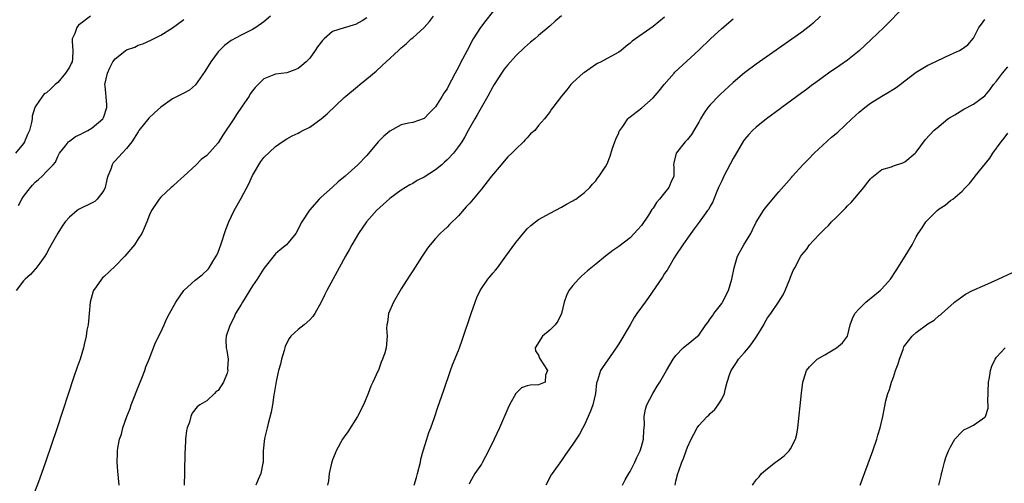
# Model space of a CAD drawing. Units: inches. Extents: x 2562000 to 2565000, y 1518000 to 1521000.
# Drawn here: x 2563930 to 2564102, y 1518149 to 1518230 of the extents above; entities that cross this region are included whole.
import ezdxf

# ---------------------------------------------------------------- set-up
doc = ezdxf.new("R2010")
doc.units = ezdxf.units.IN
doc.header["$MEASUREMENT"] = 0
doc.layers.add('LD25621518_2ft', color=112, linetype='Continuous')

msp = doc.modelspace()

# ---------------------------------------------------------------- linework, layer by layer
at = {"layer": 'LD25621518_2ft'}
for points, elevation in [([(2564014, 1518233), (2564011.81, 1518230.19), (2564010.87, 1518229), (2564009.59, 1518227), (2564008.5, 1518225), (2564007.3, 1518222.7), (2564007, 1518222.06), (2564006.41, 1518221), (2564005.81, 1518219.81), (2564005.23, 1518218.77), (2564005, 1518218.29), (2564004.47, 1518217.53), (2564004.18, 1518217), (2564003, 1518215.12), (2564001.91, 1518214.09), (2564001, 1518213.08), (2563999, 1518212.39), (2563998.29, 1518212.29), (2563997, 1518211.95), (2563995, 1518210.89), (2563993.98, 1518210.02), (2563992.98, 1518209.02), (2563991, 1518206.64), (2563989.42, 1518205), (2563987.19, 1518203), (2563985.97, 1518202.03), (2563985, 1518201.1), (2563983, 1518199.32), (2563982.66, 1518199), (2563980.94, 1518197.06), (2563979.64, 1518195), (2563979.41, 1518194.59), (2563979, 1518193.71), (2563978.57, 1518193), (2563976.94, 1518191), (2563975.86, 1518190.14), (2563975, 1518189.41), (2563973, 1518186.84), (2563971.84, 1518185), (2563971, 1518183.81), (2563969.24, 1518181), (2563969, 1518180.55), (2563968.03, 1518179), (2563967.77, 1518178.23), (2563967.08, 1518177), (2563967, 1518176.69), (2563966.42, 1518175), (2563966.34, 1518174.34), (2563966.38, 1518173), (2563966.5, 1518172.5), (2563966.75, 1518171), (2563966.66, 1518169.34), (2563966.7, 1518169), (2563966.55, 1518168.55), (2563965.91, 1518167), (2563965, 1518165.55), (2563964.67, 1518165.33), (2563964.35, 1518165), (2563963, 1518163.71), (2563961.79, 1518163), (2563961.31, 1518162.69), (2563960.45, 1518161.55), (2563960.25, 1518161), (2563959.99, 1518159.99), (2563959.58, 1518159), (2563959.45, 1518158.55), (2563959.3, 1518157), (2563959.24, 1518155.24), (2563959.19, 1518154.81), (2563959.12, 1518151.12), (2563959.05, 1518149)], 8306), ([(2564085, 1518232.71), (2564081.33, 1518229), (2564079.12, 1518226.88), (2564077, 1518224.92), (2564075, 1518223.31), (2564073.65, 1518222.35), (2564071.68, 1518221), (2564069.23, 1518219.23), (2564068.92, 1518219), (2564067.85, 1518218.15), (2564067, 1518217.56), (2564063.53, 1518215), (2564063.24, 1518214.76), (2564060.82, 1518213), (2564059, 1518211.55), (2564058.4, 1518211), (2564057.73, 1518210.27), (2564057, 1518209.42), (2564056.82, 1518209.18), (2564055.35, 1518206.65), (2564055, 1518206.08), (2564053.37, 1518203), (2564053, 1518202.21), (2564052.47, 1518201), (2564052.03, 1518200.03), (2564051.61, 1518199), (2564051.46, 1518198.54), (2564051, 1518197.76), (2564050.74, 1518197.26), (2564050.54, 1518197), (2564049.06, 1518194.94), (2564048.21, 1518193.79), (2564047.6, 1518193), (2564047, 1518192.19), (2564046.2, 1518191), (2564045, 1518189.18), (2564044.7, 1518188.7), (2564043.68, 1518187), (2564043.46, 1518186.54), (2564043, 1518185.97), (2564042.64, 1518185.36), (2564040.21, 1518181.79), (2564039.62, 1518181), (2564038.2, 1518179), (2564037.72, 1518178.28), (2564037, 1518177.03), (2564035, 1518173.68), (2564034.56, 1518173), (2564033, 1518170.73), (2564032.26, 1518169.74), (2564031.82, 1518169), (2564031.3, 1518167.3), (2564031.18, 1518167), (2564031.14, 1518166.86), (2564030.92, 1518165), (2564030.46, 1518163), (2564030.08, 1518161.92), (2564029, 1518159.53), (2564028.71, 1518159), (2564028.13, 1518157.87), (2564027.55, 1518157), (2564027, 1518156.12), (2564025.68, 1518154.32), (2564025, 1518153.28), (2564023.37, 1518151), (2564023.22, 1518150.78), (2564022.27, 1518149)], 8296), ([(2563942.69, 1518231), (2563941, 1518229.69), (2563940.62, 1518229.38), (2563940.28, 1518229), (2563939.96, 1518227.96), (2563939.51, 1518227), (2563939.46, 1518226.54), (2563939.63, 1518225), (2563939.54, 1518223.54), (2563939.47, 1518223), (2563939.33, 1518222.67), (2563939, 1518222.03), (2563938.33, 1518221), (2563937, 1518219.39), (2563936.49, 1518219), (2563935.74, 1518218.26), (2563935, 1518217.59), (2563934.62, 1518217.38), (2563934.29, 1518217), (2563933, 1518215.12), (2563932.95, 1518215), (2563932.49, 1518213.51), (2563932.49, 1518213), (2563932.39, 1518212.39), (2563932.01, 1518211), (2563931.69, 1518210.31), (2563931.17, 1518209), (2563931, 1518208.72), (2563929.59, 1518207)], 8316), ([(2563974.17, 1518231), (2563973, 1518229.97), (2563971.57, 1518229), (2563971, 1518228.65), (2563969, 1518227.67), (2563967.27, 1518226.73), (2563966.13, 1518225.87), (2563965.21, 1518225), (2563965, 1518224.75), (2563963.7, 1518223), (2563962.7, 1518221.3), (2563961.05, 1518218.95), (2563959.98, 1518218.02), (2563959, 1518217.54), (2563958.68, 1518217.32), (2563957, 1518216.5), (2563955, 1518215.05), (2563953.9, 1518214.1), (2563952.86, 1518213.14), (2563951.15, 1518211), (2563951, 1518210.78), (2563949.9, 1518209), (2563949, 1518207.84), (2563948.2, 1518207), (2563947, 1518205.67), (2563946.67, 1518205.33), (2563946.45, 1518205), (2563946.25, 1518204.25), (2563945.74, 1518203), (2563945.56, 1518202.44), (2563945.24, 1518201), (2563945, 1518200.5), (2563943.85, 1518199), (2563943.43, 1518198.57), (2563943, 1518198.35), (2563940.74, 1518197.26), (2563940.37, 1518197), (2563939, 1518195.85), (2563938.28, 1518195), (2563937.75, 1518194.25), (2563936.99, 1518193.01), (2563935.8, 1518191), (2563935.55, 1518190.45), (2563935, 1518189.51), (2563934.69, 1518189), (2563933.81, 1518187.81), (2563933.15, 1518186.85), (2563933, 1518186.73), (2563932.18, 1518185.82), (2563931.3, 1518185), (2563931, 1518184.69), (2563929.7, 1518183)], 8312), ([(2563930.11, 1518197.89), (2563930.69, 1518199), (2563931, 1518199.47), (2563932.19, 1518201), (2563932.57, 1518201.43), (2563933, 1518201.97), (2563933.58, 1518202.43), (2563934.23, 1518203), (2563935, 1518203.82), (2563936.17, 1518205), (2563936.55, 1518205.45), (2563937, 1518206.45), (2563937.28, 1518207), (2563938.3, 1518208.3), (2563938.82, 1518209), (2563938.92, 1518209.08), (2563939, 1518209.13), (2563940.08, 1518209.92), (2563941, 1518210.33), (2563941.41, 1518210.59), (2563942.25, 1518211), (2563943, 1518211.45), (2563944.82, 1518213), (2563945, 1518213.4), (2563945.52, 1518215), (2563945.53, 1518215.53), (2563945.23, 1518218.77), (2563945.22, 1518219), (2563945.66, 1518221), (2563946.08, 1518221.92), (2563946.62, 1518223), (2563947, 1518223.54), (2563949, 1518225.07), (2563950.43, 1518225.57), (2563951, 1518225.89), (2563951.85, 1518226.15), (2563953.21, 1518226.79), (2563955, 1518227.66), (2563957, 1518228.94), (2563959, 1518230.42)], 8314), ([(2563991, 1518230.69), (2563990.15, 1518230.15), (2563989, 1518229.49), (2563988.6, 1518229.4), (2563987.27, 1518229), (2563987, 1518228.95), (2563985, 1518228.28), (2563983.54, 1518227), (2563983.26, 1518226.74), (2563982.39, 1518225.61), (2563981.98, 1518225), (2563981, 1518223.61), (2563980.4, 1518223), (2563979.63, 1518222.37), (2563979, 1518221.8), (2563978.42, 1518221.58), (2563977, 1518221.07), (2563975, 1518220.85), (2563973, 1518220.02), (2563971.49, 1518218.51), (2563971, 1518217.91), (2563970.61, 1518217.39), (2563970.4, 1518217), (2563969.22, 1518215.22), (2563968.2, 1518213.8), (2563967.75, 1518213), (2563965.84, 1518210.16), (2563965, 1518208.83), (2563963, 1518206.61), (2563962.06, 1518205.94), (2563961.15, 1518205), (2563959, 1518202.98), (2563957.95, 1518202.05), (2563957, 1518201.18), (2563956.77, 1518201), (2563955, 1518199.31), (2563954.71, 1518199), (2563953.38, 1518197), (2563953, 1518196.22), (2563952.54, 1518195), (2563952.08, 1518193.92), (2563951.64, 1518193), (2563951, 1518192.05), (2563950.38, 1518191), (2563948.71, 1518189), (2563947, 1518187.25), (2563945, 1518185.4), (2563944.78, 1518185.22), (2563944.59, 1518185), (2563943.68, 1518183.68), (2563943.19, 1518183), (2563943.13, 1518182.87), (2563942.66, 1518181), (2563942.46, 1518179), (2563942.36, 1518177.64), (2563942.26, 1518177), (2563942.08, 1518176.08), (2563941.94, 1518175), (2563941.6, 1518173.6), (2563941.48, 1518173), (2563940.87, 1518171), (2563940.38, 1518169.62), (2563939.75, 1518167.75), (2563936.86, 1518159), (2563934.85, 1518153), (2563934.15, 1518151), (2563933.58, 1518149.58), (2563932.63, 1518147)], 8310), ([(2563947.68, 1518149), (2563947.45, 1518151.45), (2563947.33, 1518153), (2563947.42, 1518154.58), (2563947.41, 1518155), (2563947.45, 1518155.45), (2563947.77, 1518157), (2563948.09, 1518157.91), (2563948.34, 1518159), (2563949.05, 1518161), (2563949.6, 1518162.4), (2563949.82, 1518163), (2563951.28, 1518166.72), (2563951.68, 1518167.68), (2563952.18, 1518169), (2563952.35, 1518169.65), (2563952.96, 1518171), (2563954.07, 1518173.93), (2563955, 1518175.74), (2563955.54, 1518177), (2563956, 1518178), (2563956.49, 1518179), (2563957.58, 1518181), (2563958.98, 1518183), (2563961, 1518184.84), (2563962.22, 1518185.78), (2563963.24, 1518186.76), (2563963.44, 1518187), (2563964.09, 1518188.09), (2563964.68, 1518189), (2563964.79, 1518189.21), (2563965, 1518189.74), (2563965.46, 1518191), (2563966.33, 1518193.67), (2563966.88, 1518195), (2563967.81, 1518197), (2563969, 1518199.13), (2563970.34, 1518201.66), (2563971, 1518203.13), (2563972.44, 1518205.56), (2563973, 1518206.28), (2563975, 1518208.17), (2563976.21, 1518209), (2563977, 1518209.51), (2563977.94, 1518210.06), (2563979, 1518210.51), (2563979.28, 1518210.72), (2563979.82, 1518211), (2563981, 1518211.59), (2563983, 1518213), (2563984.08, 1518213.92), (2563987, 1518216.73), (2563987.31, 1518217), (2563989.33, 1518218.67), (2563989.77, 1518219), (2563991, 1518220), (2563992.63, 1518221.37), (2563993.66, 1518222.34), (2563994.34, 1518223), (2563996.5, 1518225), (2563996.78, 1518225.21), (2563997, 1518225.42), (2563997.87, 1518226.13), (2563998.76, 1518227), (2563999, 1518227.2), (2564000.98, 1518229.02), (2564001.95, 1518230.05), (2564002.64, 1518231)], 8308), ([(2564025, 1518231.01), (2564023.9, 1518230.1), (2564023, 1518229.26), (2564021, 1518227.58), (2564020.34, 1518227), (2564019.6, 1518226.4), (2564018.53, 1518225.47), (2564017, 1518224.06), (2564015.59, 1518222.41), (2564015, 1518221.69), (2564014.53, 1518221), (2564013.23, 1518219), (2564013, 1518218.61), (2564012.12, 1518217), (2564010.28, 1518213.72), (2564009.84, 1518213), (2564008.7, 1518211), (2564008.11, 1518209.89), (2564007.58, 1518209), (2564007, 1518208.18), (2564006.15, 1518207), (2564005, 1518205.85), (2564004.57, 1518205.43), (2564004.07, 1518205), (2564003, 1518204.12), (2564001, 1518202.8), (2563999.78, 1518202.22), (2563999, 1518201.73), (2563998.49, 1518201.51), (2563997, 1518200.57), (2563995, 1518199.07), (2563992.66, 1518197), (2563990.9, 1518195), (2563989.55, 1518193), (2563988.38, 1518191), (2563987.89, 1518190.11), (2563987.25, 1518189), (2563986.15, 1518187), (2563984.02, 1518183), (2563983.67, 1518182.33), (2563983, 1518180.96), (2563981.88, 1518179), (2563981.52, 1518178.48), (2563981, 1518177.89), (2563980.02, 1518177), (2563979, 1518176.18), (2563977.73, 1518175), (2563977.39, 1518174.61), (2563976.7, 1518173.3), (2563976.65, 1518173), (2563976.53, 1518172.53), (2563976.09, 1518171), (2563975.88, 1518170.12), (2563975.55, 1518169), (2563975.12, 1518167.12), (2563974.8, 1518165), (2563974.75, 1518164.75), (2563974.51, 1518163), (2563974.28, 1518161.72), (2563973.74, 1518159.74), (2563973.58, 1518159), (2563973.13, 1518157.13), (2563972.88, 1518155), (2563972.85, 1518153), (2563972.83, 1518152.83), (2563972.46, 1518151), (2563972.01, 1518149.99), (2563971.6, 1518149)], 8304), ([(2564043, 1518230.82), (2564041.99, 1518230.01), (2564041, 1518229.15), (2564037.38, 1518226.62), (2564037, 1518226.25), (2564036.29, 1518225.71), (2564035.42, 1518225), (2564035, 1518224.7), (2564033, 1518223.56), (2564031.93, 1518223), (2564031.31, 1518222.69), (2564031, 1518222.5), (2564029, 1518221.15), (2564028.82, 1518221), (2564027, 1518219.35), (2564026.65, 1518219), (2564025.91, 1518218.09), (2564024.99, 1518217), (2564023.5, 1518215), (2564023.27, 1518214.73), (2564023, 1518214.32), (2564022.01, 1518213), (2564021, 1518211.86), (2564020.33, 1518211), (2564019.6, 1518210.4), (2564019, 1518209.71), (2564018.64, 1518209.36), (2564018.37, 1518209), (2564017, 1518207.74), (2564016.32, 1518207), (2564015.64, 1518206.36), (2564015, 1518205.65), (2564014.45, 1518205), (2564012.8, 1518203), (2564011, 1518200.71), (2564009.56, 1518199), (2564009, 1518198.28), (2564008.37, 1518197.63), (2564007, 1518196.07), (2564005.43, 1518194.57), (2564005, 1518194.09), (2564004.42, 1518193.58), (2564003.82, 1518193), (2564003, 1518192.11), (2564002.05, 1518191), (2564001.58, 1518190.42), (2564000.63, 1518189), (2563999, 1518186.46), (2563998.45, 1518185.55), (2563997, 1518183.29), (2563995.63, 1518181), (2563994.78, 1518179), (2563994.59, 1518177.41), (2563994.47, 1518177), (2563994.43, 1518176.43), (2563994.53, 1518175), (2563994.35, 1518173), (2563994.12, 1518172.12), (2563993.74, 1518171), (2563993.49, 1518170.51), (2563993, 1518169.11), (2563992.92, 1518168.92), (2563992.03, 1518167), (2563991.69, 1518166.31), (2563991.21, 1518165), (2563990.38, 1518163), (2563989.36, 1518161), (2563987.67, 1518158.33), (2563987, 1518157.45), (2563986.71, 1518157), (2563985.65, 1518155), (2563985.47, 1518154.53), (2563985, 1518153.39), (2563984.87, 1518153), (2563984.82, 1518152.82), (2563984.39, 1518151), (2563984.28, 1518149.72), (2563984.13, 1518149)], 8302), ([(2563999.28, 1518149), (2563999.68, 1518150.32), (2563999.83, 1518151), (2564000.34, 1518153), (2564000.45, 1518153.55), (2564000.85, 1518155), (2564001.5, 1518157), (2564001.84, 1518158.16), (2564002.19, 1518159), (2564002.79, 1518160.79), (2564003.37, 1518162.63), (2564004.42, 1518165.58), (2564005.59, 1518169), (2564005.97, 1518170.03), (2564007, 1518172.51), (2564007.18, 1518173), (2564007.66, 1518174.34), (2564009.21, 1518179), (2564009.92, 1518181), (2564010.23, 1518181.77), (2564010.8, 1518183), (2564011, 1518183.35), (2564012.15, 1518185), (2564012.52, 1518185.48), (2564013, 1518186.05), (2564013.45, 1518186.55), (2564013.8, 1518187), (2564015.3, 1518189), (2564017, 1518191.39), (2564018.63, 1518193.37), (2564019, 1518193.8), (2564019.64, 1518194.36), (2564021, 1518195.44), (2564023, 1518196.56), (2564025, 1518197.57), (2564025.9, 1518198.1), (2564027, 1518198.67), (2564027.18, 1518198.82), (2564027.5, 1518199), (2564029, 1518200.12), (2564029.96, 1518201), (2564030.41, 1518201.59), (2564031, 1518202.19), (2564031.32, 1518202.68), (2564031.61, 1518203), (2564032.76, 1518204.76), (2564033, 1518205.17), (2564033.5, 1518206.5), (2564033.92, 1518207.92), (2564034.31, 1518209), (2564034.53, 1518209.47), (2564035, 1518210.57), (2564035.11, 1518210.89), (2564035.18, 1518211), (2564035.7, 1518211.7), (2564036.6, 1518213), (2564036.78, 1518213.22), (2564039.03, 1518214.97), (2564041, 1518216.67), (2564042.1, 1518217.9), (2564042.96, 1518219), (2564044.67, 1518221), (2564044.83, 1518221.17), (2564048.99, 1518225.01), (2564051.07, 1518227), (2564053, 1518228.8), (2564055, 1518230.5)], 8300), ([(2564070.26, 1518231), (2564069, 1518229.75), (2564068.6, 1518229.4), (2564067, 1518228.2), (2564059, 1518222.57), (2564057, 1518221.07), (2564055, 1518219.38), (2564052.73, 1518217.27), (2564052.44, 1518217), (2564051, 1518215.49), (2564050.59, 1518215), (2564049.93, 1518214.07), (2564049.3, 1518213), (2564049, 1518212.44), (2564048.14, 1518211), (2564047.7, 1518210.3), (2564047, 1518209.43), (2564046.8, 1518209.2), (2564046.61, 1518209), (2564045.05, 1518207), (2564044.65, 1518205.35), (2564044.6, 1518205), (2564044.63, 1518204.63), (2564044.62, 1518203), (2564044.11, 1518201.89), (2564043.76, 1518201), (2564043, 1518200.11), (2564042.12, 1518199), (2564041.61, 1518198.39), (2564041, 1518197.42), (2564040.82, 1518197.18), (2564040.19, 1518196.19), (2564039, 1518194.36), (2564038.35, 1518193.65), (2564037, 1518192.22), (2564035, 1518190.7), (2564034, 1518190), (2564032.68, 1518189), (2564031, 1518187.64), (2564029.57, 1518186.43), (2564028.51, 1518185.49), (2564027.96, 1518185), (2564027, 1518183.9), (2564026.29, 1518183), (2564025.88, 1518182.12), (2564025.49, 1518181), (2564025.03, 1518179), (2564024.35, 1518177.65), (2564023.92, 1518177), (2564023, 1518176.15), (2564021.68, 1518175), (2564020.39, 1518173), (2564020.46, 1518172.46), (2564021, 1518171.69), (2564021.19, 1518171.2), (2564021.25, 1518171), (2564021.79, 1518170.21), (2564022.55, 1518169), (2564022.2, 1518168.2), (2564022.17, 1518167), (2564021, 1518166.5), (2564019.53, 1518166.47), (2564019, 1518166.34), (2564018, 1518166), (2564017, 1518164.98), (2564015.92, 1518163), (2564015.63, 1518162.37), (2564014.15, 1518159), (2564013.21, 1518157), (2564012.25, 1518155), (2564011.21, 1518153), (2564011, 1518152.66), (2564009.88, 1518151), (2564009, 1518149.42), (2564008.85, 1518149.15)], 8298), ([(2564035.69, 1518149), (2564036.11, 1518149.89), (2564036.76, 1518151), (2564037, 1518151.39), (2564037.83, 1518153), (2564038.19, 1518153.81), (2564038.78, 1518155), (2564039, 1518155.76), (2564039.33, 1518157), (2564039.4, 1518158.6), (2564039.46, 1518159), (2564039.5, 1518159.5), (2564039.47, 1518161), (2564039.71, 1518162.29), (2564039.92, 1518163), (2564040.96, 1518165), (2564041.73, 1518166.27), (2564042.22, 1518167), (2564043.36, 1518169), (2564044.54, 1518171), (2564045, 1518171.64), (2564046.28, 1518173), (2564047.78, 1518174.22), (2564048.78, 1518175), (2564049, 1518175.22), (2564050.25, 1518177), (2564050.59, 1518177.41), (2564051, 1518178.04), (2564051.4, 1518178.6), (2564051.64, 1518179), (2564053, 1518180.76), (2564053.16, 1518181), (2564054.21, 1518183), (2564054.79, 1518185), (2564055.17, 1518187), (2564055.77, 1518189), (2564056.87, 1518191), (2564058.07, 1518193), (2564058.37, 1518193.63), (2564059.05, 1518194.95), (2564060.31, 1518197), (2564060.58, 1518197.42), (2564063, 1518200.26), (2564065.21, 1518202.79), (2564065.38, 1518203), (2564067.21, 1518205), (2564068.09, 1518205.91), (2564069.19, 1518207), (2564072.2, 1518209.8), (2564073, 1518210.47), (2564073.28, 1518210.72), (2564075.75, 1518213), (2564076.39, 1518213.61), (2564077, 1518214.18), (2564078, 1518215), (2564079, 1518215.78), (2564081, 1518216.99), (2564082.28, 1518217.72), (2564083, 1518218.2), (2564083.5, 1518218.5), (2564084.17, 1518219), (2564085, 1518219.66), (2564087, 1518221.18), (2564088.13, 1518221.87), (2564089, 1518222.38), (2564089.42, 1518222.58), (2564093, 1518224.25), (2564094.55, 1518225), (2564094.85, 1518225.15), (2564096.03, 1518225.97), (2564097, 1518227.1), (2564097.95, 1518229), (2564098.43, 1518229.57), (2564099, 1518230.38)], 8294), ([(2564044.85, 1518149), (2564045, 1518149.65), (2564045.35, 1518151), (2564045.51, 1518151.51), (2564046.06, 1518153), (2564046.35, 1518153.65), (2564046.77, 1518155), (2564047, 1518155.63), (2564047.65, 1518157), (2564048.11, 1518157.89), (2564048.74, 1518159), (2564049, 1518159.41), (2564050.49, 1518161), (2564050.76, 1518161.24), (2564051, 1518161.5), (2564051.79, 1518162.21), (2564052.38, 1518163), (2564053, 1518164), (2564053.49, 1518165), (2564053.62, 1518165.62), (2564053.98, 1518167), (2564054.43, 1518168.43), (2564054.63, 1518169), (2564054.79, 1518169.21), (2564055, 1518169.55), (2564055.59, 1518170.41), (2564055.93, 1518171), (2564057, 1518172.17), (2564057.66, 1518173), (2564058.28, 1518173.72), (2564059, 1518174.84), (2564059.12, 1518175), (2564060.37, 1518177), (2564060.57, 1518177.43), (2564061, 1518178.22), (2564061.59, 1518179), (2564062.95, 1518181), (2564063.75, 1518182.25), (2564064.11, 1518183), (2564064.89, 1518185), (2564065, 1518185.34), (2564065.5, 1518186.5), (2564065.76, 1518187), (2564066.84, 1518189), (2564067, 1518189.23), (2564067.81, 1518190.19), (2564068.37, 1518191), (2564069, 1518191.67), (2564070.19, 1518193), (2564070.64, 1518193.36), (2564071, 1518193.78), (2564071.65, 1518194.35), (2564072.18, 1518195), (2564073, 1518195.78), (2564074.21, 1518197), (2564074.62, 1518197.38), (2564075, 1518197.8), (2564075.63, 1518198.37), (2564077.85, 1518201), (2564078.33, 1518201.67), (2564079, 1518202.53), (2564079.22, 1518202.78), (2564081, 1518204.18), (2564082.65, 1518204.65), (2564083, 1518204.8), (2564084.64, 1518205.36), (2564085, 1518205.5), (2564086.81, 1518207), (2564087, 1518207.21), (2564088.6, 1518209.4), (2564090.08, 1518211), (2564091, 1518211.77), (2564092.52, 1518213), (2564092.81, 1518213.19), (2564093.73, 1518213.73), (2564095.31, 1518214.69), (2564097, 1518215.58), (2564099, 1518217.03), (2564099.89, 1518218.11), (2564100.5, 1518219), (2564101, 1518219.59), (2564102.07, 1518221), (2564103, 1518222.14)], 8292), ([(2564058.4, 1518149), (2564059, 1518149.9), (2564059.54, 1518150.46), (2564059.96, 1518151), (2564061, 1518151.88), (2564062.41, 1518153), (2564062.77, 1518153.23), (2564063, 1518153.42), (2564063.92, 1518154.08), (2564064.78, 1518155), (2564065, 1518155.33), (2564065.9, 1518157), (2564066.12, 1518157.88), (2564066.32, 1518159), (2564066.94, 1518165.06), (2564067.2, 1518167), (2564067.31, 1518167.31), (2564067.84, 1518169), (2564068.34, 1518169.66), (2564069.71, 1518171), (2564071, 1518171.79), (2564073.04, 1518173), (2564074.12, 1518173.88), (2564074.97, 1518175), (2564075.46, 1518177), (2564075.87, 1518178.13), (2564076.26, 1518179), (2564077, 1518179.82), (2564078.21, 1518181), (2564079.77, 1518182.23), (2564080.69, 1518183), (2564081, 1518183.3), (2564082.48, 1518185), (2564083.51, 1518186.49), (2564085.08, 1518189), (2564086.27, 1518191), (2564087, 1518192.4), (2564087.36, 1518193), (2564088.04, 1518193.96), (2564088.68, 1518195), (2564089, 1518195.38), (2564090.65, 1518197), (2564091, 1518197.3), (2564092.06, 1518197.94), (2564093, 1518198.72), (2564093.37, 1518199), (2564095, 1518200.37), (2564095.59, 1518201), (2564096.29, 1518201.71), (2564097, 1518202.61), (2564097.19, 1518202.81), (2564097.31, 1518203), (2564099.85, 1518206.15), (2564100.4, 1518207), (2564101.85, 1518209), (2564102.37, 1518209.63), (2564103, 1518210.5)], 8290), ([(2564077.2, 1518149), (2564079.41, 1518155), (2564080.1, 1518157), (2564080.3, 1518157.7), (2564080.7, 1518159), (2564081.17, 1518161), (2564081.48, 1518162.52), (2564081.71, 1518163.71), (2564082.03, 1518165), (2564082.3, 1518165.7), (2564082.65, 1518167), (2564083, 1518167.87), (2564083.38, 1518169), (2564083.83, 1518170.17), (2564084.06, 1518171), (2564084.69, 1518172.69), (2564084.84, 1518173.16), (2564085, 1518173.41), (2564086.28, 1518175), (2564087, 1518175.68), (2564089, 1518177.17), (2564090.15, 1518177.85), (2564091, 1518178.62), (2564091.23, 1518178.77), (2564091.45, 1518179), (2564093, 1518180.36), (2564093.66, 1518181), (2564095.62, 1518182.38), (2564096.82, 1518183), (2564099, 1518183.95), (2564101.34, 1518185), (2564103.84, 1518186.16)], 8288), ([(2564090.96, 1518149), (2564091.38, 1518150.62), (2564091.44, 1518151), (2564091.58, 1518151.58), (2564091.93, 1518153), (2564092.17, 1518153.83), (2564092.64, 1518155), (2564093, 1518155.71), (2564093.77, 1518157), (2564095, 1518158.37), (2564095.33, 1518158.67), (2564096.07, 1518159), (2564097, 1518159.49), (2564098.56, 1518160.56), (2564099, 1518160.84), (2564099.12, 1518161), (2564099.57, 1518162.43), (2564099.58, 1518163), (2564099.54, 1518163.54), (2564099.64, 1518167), (2564099.81, 1518167.81), (2564099.99, 1518169), (2564100.22, 1518169.78), (2564100.77, 1518171), (2564101, 1518171.38), (2564102.52, 1518173)], 8286)]:
    msp.add_lwpolyline(points, dxfattribs=dict(at, elevation=elevation))

doc.saveas('drawing.dxf')
